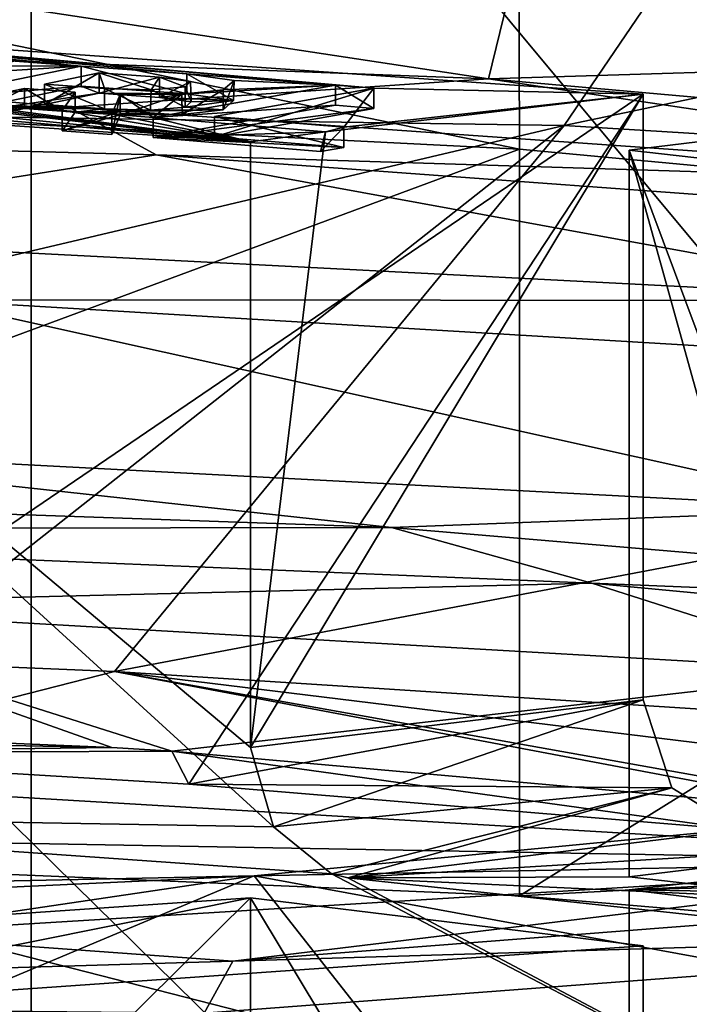
# Model space of a CAD drawing. Units: millimetres. Extents: x -132 to 132, y -32 to 32.
# Drawn here: x 5 to 7, y -6 to -3 of the extents above; entities that cross this region are included whole.
import ezdxf

# ---------------------------------------------------------------- set-up
doc = ezdxf.new("R2010")
doc.units = ezdxf.units.MM
doc.header["$LTSCALE"] = 65.185185
for name, color, linetype in [('128', 7, 'CONTINUOUS'), ('131', 7, 'CONTINUOUS'), ('132', 7, 'CONTINUOUS'), ('145', 7, 'CONTINUOUS'), ('1498', 7, 'CONTINUOUS'), ('1513', 7, 'CONTINUOUS'), ('1516', 7, 'CONTINUOUS'), ('1521', 7, 'CONTINUOUS'), ('1522', 7, 'CONTINUOUS'), ('1523', 7, 'CONTINUOUS'), ('1527', 7, 'CONTINUOUS'), ('1542', 7, 'CONTINUOUS'), ('1543', 7, 'CONTINUOUS'), ('1544', 7, 'CONTINUOUS'), ('1551', 7, 'CONTINUOUS'), ('1552', 7, 'CONTINUOUS'), ('1553', 7, 'CONTINUOUS'), ('1576', 7, 'CONTINUOUS'), ('1586', 7, 'CONTINUOUS'), ('1587', 7, 'CONTINUOUS'), ('1588', 7, 'CONTINUOUS'), ('1589', 7, 'CONTINUOUS'), ('1590', 7, 'CONTINUOUS'), ('1591', 7, 'CONTINUOUS'), ('1592', 7, 'CONTINUOUS'), ('1593', 7, 'CONTINUOUS'), ('1594', 7, 'CONTINUOUS'), ('1595', 7, 'CONTINUOUS'), ('1596', 7, 'CONTINUOUS'), ('1597', 7, 'CONTINUOUS'), ('1598', 7, 'CONTINUOUS'), ('1600', 7, 'CONTINUOUS'), ('1601', 7, 'CONTINUOUS'), ('1602', 7, 'CONTINUOUS'), ('1603', 7, 'CONTINUOUS'), ('1604', 7, 'CONTINUOUS'), ('1605', 7, 'CONTINUOUS'), ('1606', 7, 'CONTINUOUS'), ('1607', 7, 'CONTINUOUS'), ('1608', 7, 'CONTINUOUS'), ('1609', 7, 'CONTINUOUS'), ('1778', 7, 'CONTINUOUS'), ('183', 7, 'CONTINUOUS'), ('1896', 7, 'CONTINUOUS'), ('247', 7, 'CONTINUOUS'), ('248', 7, 'CONTINUOUS'), ('249', 7, 'CONTINUOUS'), ('250', 7, 'CONTINUOUS'), ('251', 7, 'CONTINUOUS'), ('4', 7, 'CONTINUOUS'), ('541', 7, 'CONTINUOUS'), ('542', 7, 'CONTINUOUS'), ('546', 7, 'CONTINUOUS')]:
    doc.layers.add(name, color=color, linetype=linetype)

msp = doc.modelspace()

# ---------------------------------------------------------------- linework, layer by layer
at = {"layer": '128', "linetype": 'Continuous'}
for points in [[(1.7495, -5.3838, 191.6969), (7.6989, -5.4909, 190.8243), (4.1791, -5.2812, 192.5318), (1.7495, -5.3838, 191.6969)], [(7.6989, -5.4909, 190.8243), (1.7495, -5.3838, 191.6969), (6.2, -5.5711, 190.1712), (7.6989, -5.4909, 190.8243)], [(7.935, -5.7186, 188.9702), (7.6989, -5.4909, 190.8243), (6.2, -5.5711, 190.1712), (7.935, -5.7186, 188.9702)]]:
    msp.add_3dface(points, dxfattribs=at)
at = {"layer": '131', "linetype": 'Continuous'}
for points in [[(6.2, -3.7349, 189.9457), (1.7495, -5.3838, 191.6969), (3.2094, -3.5839, 191.1753), (6.2, -3.7349, 189.9457)], [(6.2, -5.5711, 190.1712), (1.7495, -5.3838, 191.6969), (6.2, -3.7349, 189.9457), (6.2, -5.5711, 190.1712)], [(8.7681, -3.975, 187.9898), (6.2, -5.5711, 190.1712), (6.2, -3.7349, 189.9457), (8.7681, -3.975, 187.9898)], [(7.935, -5.7186, 188.9702), (6.2, -5.5711, 190.1712), (8.7681, -3.975, 187.9898), (7.935, -5.7186, 188.9702)]]:
    msp.add_3dface(points, dxfattribs=at)
at = {"layer": '132', "linetype": 'Continuous'}
for points in [[(6.2, -3.7349, 189.9457), (3.2094, -3.5839, 191.1753), (3.2248, -3.1219, 190.5562), (6.2, -3.7349, 189.9457)], [(6.1988, -3.2563, 189.228), (6.2, -3.7349, 189.9457), (3.2248, -3.1219, 190.5562), (6.1988, -3.2563, 189.228)], [(8.7681, -3.975, 187.9898), (6.2, -3.7349, 189.9457), (6.1988, -3.2563, 189.228), (8.7681, -3.975, 187.9898)], [(8.6865, -3.4831, 187.1572), (8.7681, -3.975, 187.9898), (6.1988, -3.2563, 189.228), (8.6865, -3.4831, 187.1572)], [(5.5479, -5.5215, 169.0511), (8.7681, -6.1122, 170.5843), (9.6072, -5.1307, 172.6167), (5.5479, -5.5215, 169.0511)], [(0, -5.637, 167.6965), (3.2094, -6.5033, 167.3989), (5.5479, -5.5215, 169.0511), (0, -5.637, 167.6965)], [(3.2094, -6.5033, 167.3989), (6.2, -6.3523, 168.6284), (5.5479, -5.5215, 169.0511), (3.2094, -6.5033, 167.3989)], [(6.2, -6.3523, 168.6284), (8.7681, -6.1122, 170.5843), (5.5479, -5.5215, 169.0511), (6.2, -6.3523, 168.6284)]]:
    msp.add_3dface(points, dxfattribs=at)
at = {"layer": '145', "linetype": 'Continuous'}
for points in [[(1.2703, -3.6012, 198.8407), (7.4483, -2.0024, 202.4487), (1.4874, -1.9314, 203.0125), (1.2703, -3.6012, 198.8407)], [(6.3103, -3.6766, 198.0903), (7.4483, -2.0024, 202.4487), (1.2703, -3.6012, 198.8407), (6.3103, -3.6766, 198.0903)], [(6.3103, -3.6766, 198.0903), (13.159, -2.2375, 201.0135), (7.4483, -2.0024, 202.4487), (6.3103, -3.6766, 198.0903)], [(10.8282, -3.9544, 196.1071), (13.159, -2.2375, 201.0135), (6.3103, -3.6766, 198.0903), (10.8282, -3.9544, 196.1071)], [(1.0649, -4.9125, 194.6162), (6.3103, -3.6766, 198.0903), (1.2703, -3.6012, 198.8407), (1.0649, -4.9125, 194.6162)], [(4.636, -4.9957, 193.9317), (6.3103, -3.6766, 198.0903), (1.0649, -4.9125, 194.6162), (4.636, -4.9957, 193.9317)], [(5.205, -5.0193, 193.7379), (6.3103, -3.6766, 198.0903), (4.636, -4.9957, 193.9317), (5.205, -5.0193, 193.7379)], [(5.205, -5.0193, 193.7379), (10.8282, -3.9544, 196.1071), (6.3103, -3.6766, 198.0903), (5.205, -5.0193, 193.7379)], [(8.8385, -5.2527, 191.8318), (10.8282, -3.9544, 196.1071), (5.205, -5.0193, 193.7379), (8.8385, -5.2527, 191.8318)]]:
    msp.add_3dface(points, dxfattribs=at)
at = {"layer": '1498', "linetype": 'Continuous'}
for points in [[(5.5394, -5.5759, 171.6698), (3.6068, -7.4894, 170.8144), (3.6068, -5.7078, 170.5957), (5.5394, -5.5759, 171.6698)], [(3.6068, -7.4894, 170.8144), (5.5394, -5.5759, 171.6698), (5.5394, -7.0647, 171.8526), (3.6068, -7.4894, 170.8144)]]:
    msp.add_3dface(points, dxfattribs=at)
at = {"layer": '1513', "linetype": 'Continuous'}
for points in [[(6.5044, -3.5997, 187.7646), (4.1234, -5.22, 189.3382), (4.1234, -3.4334, 189.1189), (6.5044, -3.5997, 187.7646)], [(5.3877, -5.296, 188.7194), (4.1234, -5.22, 189.3382), (6.5044, -3.5997, 187.7646), (5.3877, -5.296, 188.7194)], [(5.3877, -5.296, 188.7194), (6.5044, -3.5997, 187.7646), (6.5044, -5.0885, 187.9474), (5.3877, -5.296, 188.7194)], [(6.5743, -5.3049, 187.9202), (5.3877, -5.296, 188.7194), (6.5044, -5.0885, 187.9474), (6.5743, -5.3049, 187.9202)], [(6.7428, -5.4089, 187.7995), (5.3877, -5.296, 188.7194), (6.5743, -5.3049, 187.9202), (6.7428, -5.4089, 187.7995)]]:
    msp.add_3dface(points, dxfattribs=at)
at = {"layer": '1516', "linetype": 'Continuous'}
msp.add_3dface([(7.108, -3.6597, 187.2759), (6.4701, -3.7374, 186.6428), (6.9827, -3.7956, 186.1689), (7.108, -3.6597, 187.2759)], dxfattribs=at)
at = {"layer": '1521', "linetype": 'Continuous'}
for points in [[(5.5394, -5.5759, 171.6698), (3.6068, -5.7078, 170.5957), (4.1234, -5.8598, 169.3577), (5.5394, -5.5759, 171.6698)], [(6.5044, -5.6935, 170.712), (5.5394, -5.5759, 171.6698), (4.1234, -5.8598, 169.3577), (6.5044, -5.6935, 170.712)]]:
    msp.add_3dface(points, dxfattribs=at)
at = {"layer": '1522', "linetype": 'Continuous'}
for points in [[(6.4701, -5.5557, 171.8338), (8.098, -5.5128, 172.1833), (6.9827, -5.4976, 172.3077), (6.4701, -5.5557, 171.8338)], [(7.6191, -5.5751, 171.676), (8.098, -5.5128, 172.1833), (6.4701, -5.5557, 171.8338), (7.6191, -5.5751, 171.676)], [(7.108, -5.6335, 171.2007), (7.6191, -5.5751, 171.676), (6.4701, -5.5557, 171.8338), (7.108, -5.6335, 171.2007)]]:
    msp.add_3dface(points, dxfattribs=at)
at = {"layer": '1523', "linetype": 'Continuous'}
msp.add_3dface([(6.5044, -5.6935, 170.712), (4.1234, -5.8598, 169.3577), (6.5044, -7.1823, 170.8948), (6.5044, -5.6935, 170.712)], dxfattribs=at)
at = {"layer": '1527', "linetype": 'Continuous'}
for points in [[(7.2164, -6.2905, 184.7226), (3.6068, -5.367, 188.0997), (2.7564, -5.8956, 187.9388), (7.2164, -6.2905, 184.7226)], [(5.7381, -5.517, 186.8783), (3.6068, -5.367, 188.0997), (7.2164, -6.2905, 184.7226), (5.7381, -5.517, 186.8783)], [(5.7781, -5.5265, 186.842), (5.7381, -5.517, 186.8783), (7.2164, -6.2905, 184.7226), (5.7781, -5.5265, 186.842)], [(6.6609, -5.6214, 186.069), (5.7781, -5.5265, 186.842), (7.2164, -6.2905, 184.7226), (6.6609, -5.6214, 186.069)]]:
    msp.add_3dface(points, dxfattribs=at)
at = {"layer": '1542', "linetype": 'Continuous'}
for points in [[(5.5394, -7.0647, 171.8526), (5.5394, -5.5759, 171.6698), (6.5044, -7.1823, 170.8948), (5.5394, -7.0647, 171.8526)], [(5.5394, -5.5759, 171.6698), (6.5044, -5.6935, 170.712), (6.5044, -7.1823, 170.8948), (5.5394, -5.5759, 171.6698)]]:
    msp.add_3dface(points, dxfattribs=at)
at = {"layer": '1543', "linetype": 'Continuous'}
for points in [[(6.4701, -7.3423, 172.0532), (7.108, -5.6335, 171.2007), (6.4701, -5.5557, 171.8338), (6.4701, -7.3423, 172.0532)], [(6.4701, -7.3423, 172.0532), (7.108, -7.4201, 171.4201), (7.108, -5.6335, 171.2007), (6.4701, -7.3423, 172.0532)]]:
    msp.add_3dface(points, dxfattribs=at)
at = {"layer": '1544', "linetype": 'Continuous'}
for points in [[(6.9827, -7.2841, 172.5271), (6.4701, -7.3423, 172.0532), (6.9827, -5.4976, 172.3077), (6.9827, -7.2841, 172.5271)], [(6.4701, -7.3423, 172.0532), (6.4701, -5.5557, 171.8338), (6.9827, -5.4976, 172.3077), (6.4701, -7.3423, 172.0532)]]:
    msp.add_3dface(points, dxfattribs=at)
at = {"layer": '1551', "linetype": 'Continuous'}
for points in [[(6.4701, -5.524, 186.8622), (6.9827, -5.5822, 186.3883), (6.4701, -3.7374, 186.6428), (6.4701, -5.524, 186.8622)], [(6.4701, -3.7374, 186.6428), (6.9827, -5.5822, 186.3883), (6.9827, -3.7956, 186.1689), (6.4701, -3.7374, 186.6428)]]:
    msp.add_3dface(points, dxfattribs=at)
at = {"layer": '1552', "linetype": 'Continuous'}
for points in [[(7.108, -5.4463, 187.4953), (6.4701, -3.7374, 186.6428), (7.108, -3.6597, 187.2759), (7.108, -5.4463, 187.4953)], [(7.108, -5.4463, 187.4953), (6.4701, -5.524, 186.8622), (6.4701, -3.7374, 186.6428), (7.108, -5.4463, 187.4953)]]:
    msp.add_3dface(points, dxfattribs=at)
at = {"layer": '1553', "linetype": 'Continuous'}
for points in [[(6.5044, -3.5997, 187.7646), (5.7234, -3.6923, 187.0103), (5.5394, -5.2061, 186.9896), (6.5044, -3.5997, 187.7646)], [(6.5044, -3.5997, 187.7646), (5.5394, -5.2061, 186.9896), (6.5044, -5.0885, 187.9474), (6.5044, -3.5997, 187.7646)], [(5.7234, -3.6923, 187.0103), (5.5394, -3.7173, 186.8068), (5.5394, -5.2061, 186.9896), (5.7234, -3.6923, 187.0103)]]:
    msp.add_3dface(points, dxfattribs=at)
at = {"layer": '1576', "linetype": 'Continuous'}
for points in [[(5.5394, -5.2061, 186.9896), (5.5958, -5.4012, 186.972), (6.5044, -5.0885, 187.9474), (5.5394, -5.2061, 186.9896)], [(5.5958, -5.4012, 186.972), (6.5743, -5.3049, 187.9202), (6.5044, -5.0885, 187.9474), (5.5958, -5.4012, 186.972)], [(5.5958, -5.4012, 186.972), (5.7381, -5.517, 186.8783), (6.5743, -5.3049, 187.9202), (5.5958, -5.4012, 186.972)], [(6.5743, -5.3049, 187.9202), (5.7381, -5.517, 186.8783), (5.7781, -5.5265, 186.842), (6.5743, -5.3049, 187.9202)], [(5.7781, -5.5265, 186.842), (6.7428, -5.4089, 187.7995), (6.5743, -5.3049, 187.9202), (5.7781, -5.5265, 186.842)]]:
    msp.add_3dface(points, dxfattribs=at)
at = {"layer": '1586', "linetype": 'Continuous'}
for points in [[(5.3002, -3.657, 187.298), (5.7234, -3.6923, 187.0103), (5.3002, -3.7066, 187.3041), (5.3002, -3.657, 187.298)], [(5.3002, -3.7066, 187.3041), (5.7234, -3.6923, 187.0103), (5.7113, -3.7409, 187.0247), (5.3002, -3.7066, 187.3041)]]:
    msp.add_3dface(points, dxfattribs=at)
at = {"layer": '1587', "linetype": 'Continuous'}
for points in [[(5.7234, -3.6923, 187.0103), (5.7682, -3.6812, 187.1011), (5.7113, -3.7409, 187.0247), (5.7234, -3.6923, 187.0103)], [(5.7113, -3.7409, 187.0247), (5.7682, -3.6812, 187.1011), (5.7682, -3.7308, 187.1072), (5.7113, -3.7409, 187.0247)]]:
    msp.add_3dface(points, dxfattribs=at)
at = {"layer": '1588', "linetype": 'Continuous'}
for points in [[(5.7682, -3.6812, 187.1011), (5.4507, -3.6547, 187.3168), (5.7682, -3.7308, 187.1072), (5.7682, -3.6812, 187.1011)], [(5.7682, -3.7308, 187.1072), (5.4507, -3.6547, 187.3168), (5.4507, -3.7043, 187.3229), (5.7682, -3.7308, 187.1072)]]:
    msp.add_3dface(points, dxfattribs=at)
at = {"layer": '1589', "linetype": 'Continuous'}
for points in [[(5.4507, -3.6547, 187.3168), (5.8419, -3.585, 187.884), (5.4507, -3.7043, 187.3229), (5.4507, -3.6547, 187.3168)], [(5.4507, -3.7043, 187.3229), (5.8419, -3.585, 187.884), (5.8419, -3.6347, 187.8901), (5.4507, -3.7043, 187.3229)]]:
    msp.add_3dface(points, dxfattribs=at)
at = {"layer": '1590', "linetype": 'Continuous'}
for points in [[(5.8419, -3.585, 187.884), (5.7484, -3.5772, 187.9476), (5.8419, -3.6347, 187.8901), (5.8419, -3.585, 187.884)], [(5.8419, -3.6347, 187.8901), (5.7484, -3.5772, 187.9476), (5.7484, -3.6268, 187.9537), (5.8419, -3.6347, 187.8901)]]:
    msp.add_3dface(points, dxfattribs=at)
at = {"layer": '1591', "linetype": 'Continuous'}
for points in [[(5.7484, -3.5772, 187.9476), (5.3002, -3.657, 187.298), (5.7484, -3.6268, 187.9537), (5.7484, -3.5772, 187.9476)], [(5.3002, -3.657, 187.298), (5.3002, -3.7066, 187.3041), (5.7484, -3.6268, 187.9537), (5.3002, -3.657, 187.298)]]:
    msp.add_3dface(points, dxfattribs=at)
at = {"layer": '1592', "linetype": 'Continuous'}
for points in [[(5.3002, -3.7066, 187.3041), (5.8419, -3.6347, 187.8901), (5.7484, -3.6268, 187.9537), (5.3002, -3.7066, 187.3041)], [(5.3002, -3.7066, 187.3041), (5.4507, -3.7043, 187.3229), (5.8419, -3.6347, 187.8901), (5.3002, -3.7066, 187.3041)], [(5.3002, -3.7066, 187.3041), (5.7682, -3.7308, 187.1072), (5.4507, -3.7043, 187.3229), (5.3002, -3.7066, 187.3041)], [(5.3002, -3.7066, 187.3041), (5.7113, -3.7409, 187.0247), (5.7682, -3.7308, 187.1072), (5.3002, -3.7066, 187.3041)]]:
    msp.add_3dface(points, dxfattribs=at)
at = {"layer": '1593', "linetype": 'Continuous'}
for points in [[(5.0764, -3.6401, 187.4357), (5.198, -3.6488, 187.3643), (5.0764, -3.6897, 187.4418), (5.0764, -3.6401, 187.4357)], [(5.0764, -3.6897, 187.4418), (5.198, -3.6488, 187.3643), (5.198, -3.6985, 187.3704), (5.0764, -3.6897, 187.4418)]]:
    msp.add_3dface(points, dxfattribs=at)
at = {"layer": '1594', "linetype": 'Continuous'}
for points in [[(5.198, -3.6488, 187.3643), (5.2191, -3.6005, 187.7583), (5.198, -3.6985, 187.3704), (5.198, -3.6488, 187.3643)], [(5.198, -3.6985, 187.3704), (5.2191, -3.6005, 187.7583), (5.2191, -3.6501, 187.7644), (5.198, -3.6985, 187.3704)]]:
    msp.add_3dface(points, dxfattribs=at)
at = {"layer": '1595', "linetype": 'Continuous'}
for points in [[(5.2191, -3.6005, 187.7583), (5.3707, -3.5998, 187.7634), (5.2191, -3.6501, 187.7644), (5.2191, -3.6005, 187.7583)], [(5.2191, -3.6501, 187.7644), (5.3707, -3.5998, 187.7634), (5.3711, -3.6494, 187.7697), (5.2191, -3.6501, 187.7644)], [(5.3707, -3.5998, 187.7634), (5.4722, -3.5888, 187.8535), (5.3711, -3.6494, 187.7697), (5.3707, -3.5998, 187.7634)], [(5.3711, -3.6494, 187.7697), (5.4722, -3.5888, 187.8535), (5.4722, -3.6384, 187.8596), (5.3711, -3.6494, 187.7697)]]:
    msp.add_3dface(points, dxfattribs=at)
at = {"layer": '1596', "linetype": 'Continuous'}
for points in [[(5.4987, -3.5662, 188.0376), (5.3828, -3.5494, 188.1745), (5.497, -3.6151, 188.049), (5.4987, -3.5662, 188.0376)], [(5.497, -3.6151, 188.049), (5.3828, -3.5494, 188.1745), (5.3828, -3.599, 188.1806), (5.497, -3.6151, 188.049)], [(5.4722, -3.5888, 187.8535), (5.4987, -3.5662, 188.0376), (5.4722, -3.6384, 187.8596), (5.4722, -3.5888, 187.8535)], [(5.4722, -3.6384, 187.8596), (5.4987, -3.5662, 188.0376), (5.497, -3.6151, 188.049), (5.4722, -3.6384, 187.8596)]]:
    msp.add_3dface(points, dxfattribs=at)
at = {"layer": '1597', "linetype": 'Continuous'}
for points in [[(5.3828, -3.5494, 188.1745), (5.1232, -3.5306, 188.3269), (5.3828, -3.599, 188.1806), (5.3828, -3.5494, 188.1745)], [(5.3828, -3.599, 188.1806), (5.1232, -3.5306, 188.3269), (5.1232, -3.5803, 188.333), (5.3828, -3.599, 188.1806)]]:
    msp.add_3dface(points, dxfattribs=at)
at = {"layer": '1598', "linetype": 'Continuous'}
for points in [[(5.1232, -3.5306, 188.3269), (4.7177, -3.6142, 187.6463), (5.1232, -3.5803, 188.333), (5.1232, -3.5306, 188.3269)], [(5.1232, -3.5803, 188.333), (4.7177, -3.6142, 187.6463), (4.7177, -3.6638, 187.6524), (5.1232, -3.5803, 188.333)]]:
    msp.add_3dface(points, dxfattribs=at)
at = {"layer": '1600', "linetype": 'Continuous'}
for points in [[(4.8112, -3.621, 187.5913), (4.9832, -3.5855, 187.8801), (4.8112, -3.6706, 187.5974), (4.8112, -3.621, 187.5913)], [(4.8112, -3.6706, 187.5974), (4.9832, -3.5855, 187.8801), (4.9832, -3.6351, 187.8862), (4.8112, -3.6706, 187.5974)]]:
    msp.add_3dface(points, dxfattribs=at)
at = {"layer": '1601', "linetype": 'Continuous'}
for points in [[(4.9832, -3.5855, 187.8801), (5.1079, -3.5945, 187.8069), (4.9832, -3.6351, 187.8862), (4.9832, -3.5855, 187.8801)], [(4.9832, -3.6351, 187.8862), (5.1079, -3.5945, 187.8069), (5.1079, -3.6441, 187.813), (4.9832, -3.6351, 187.8862)]]:
    msp.add_3dface(points, dxfattribs=at)
at = {"layer": '1602', "linetype": 'Continuous'}
for points in [[(5.1079, -3.5945, 187.8069), (5.0764, -3.6401, 187.4357), (5.1079, -3.6441, 187.813), (5.1079, -3.5945, 187.8069)], [(5.0764, -3.6401, 187.4357), (5.0764, -3.6897, 187.4418), (5.1079, -3.6441, 187.813), (5.0764, -3.6401, 187.4357)]]:
    msp.add_3dface(points, dxfattribs=at)
at = {"layer": '1603', "linetype": 'Continuous'}
for points in [[(5.1232, -3.5803, 188.333), (4.7177, -3.6638, 187.6524), (5.1675, -3.5972, 188.1955), (5.1232, -3.5803, 188.333)], [(5.3828, -3.599, 188.1806), (5.1232, -3.5803, 188.333), (5.1675, -3.5972, 188.1955), (5.3828, -3.599, 188.1806)], [(5.1675, -3.5972, 188.1955), (4.7177, -3.6638, 187.6524), (5.0324, -3.625, 187.9687), (5.1675, -3.5972, 188.1955)], [(5.3828, -3.599, 188.1806), (5.1675, -3.5972, 188.1955), (5.3154, -3.6078, 188.1087), (5.3828, -3.599, 188.1806)], [(5.497, -3.6151, 188.049), (5.3828, -3.599, 188.1806), (5.3154, -3.6078, 188.1087), (5.497, -3.6151, 188.049)], [(4.7177, -3.6638, 187.6524), (4.9832, -3.6351, 187.8862), (5.0324, -3.625, 187.9687), (4.7177, -3.6638, 187.6524)], [(5.0324, -3.625, 187.9687), (4.9832, -3.6351, 187.8862), (5.1803, -3.6357, 187.8818), (5.0324, -3.625, 187.9687)], [(5.3936, -3.6189, 188.0186), (5.497, -3.6151, 188.049), (5.3154, -3.6078, 188.1087), (5.3936, -3.6189, 188.0186)], [(5.4722, -3.6384, 187.8596), (5.497, -3.6151, 188.049), (5.3787, -3.6317, 187.9145), (5.4722, -3.6384, 187.8596)], [(5.3787, -3.6317, 187.9145), (5.497, -3.6151, 188.049), (5.3936, -3.6189, 188.0186), (5.3787, -3.6317, 187.9145)], [(4.7177, -3.6638, 187.6524), (4.8112, -3.6706, 187.5974), (4.9832, -3.6351, 187.8862), (4.7177, -3.6638, 187.6524)], [(4.9832, -3.6351, 187.8862), (5.1079, -3.6441, 187.813), (5.1803, -3.6357, 187.8818), (4.9832, -3.6351, 187.8862)], [(5.0764, -3.6897, 187.4418), (5.2191, -3.6501, 187.7644), (5.1079, -3.6441, 187.813), (5.0764, -3.6897, 187.4418)], [(5.0764, -3.6897, 187.4418), (5.198, -3.6985, 187.3704), (5.2191, -3.6501, 187.7644), (5.0764, -3.6897, 187.4418)], [(5.1803, -3.6357, 187.8818), (5.1079, -3.6441, 187.813), (5.2936, -3.639, 187.8546), (5.1803, -3.6357, 187.8818)], [(5.3711, -3.6494, 187.7697), (5.4722, -3.6384, 187.8596), (5.1079, -3.6441, 187.813), (5.3711, -3.6494, 187.7697)], [(5.1079, -3.6441, 187.813), (5.4722, -3.6384, 187.8596), (5.2936, -3.639, 187.8546), (5.1079, -3.6441, 187.813)], [(5.2191, -3.6501, 187.7644), (5.3711, -3.6494, 187.7697), (5.1079, -3.6441, 187.813), (5.2191, -3.6501, 187.7644)], [(5.2936, -3.639, 187.8546), (5.4722, -3.6384, 187.8596), (5.3787, -3.6317, 187.9145), (5.2936, -3.639, 187.8546)]]:
    msp.add_3dface(points, dxfattribs=at)
at = {"layer": '1604', "linetype": 'Continuous'}
for points in [[(5.3913, -3.5685, 188.0188), (5.3154, -3.6078, 188.1087), (5.3154, -3.5582, 188.1026), (5.3913, -3.5685, 188.0188)], [(5.3936, -3.6189, 188.0186), (5.3154, -3.6078, 188.1087), (5.3913, -3.5685, 188.0188), (5.3936, -3.6189, 188.0186)], [(5.3787, -3.582, 187.9084), (5.3936, -3.6189, 188.0186), (5.3913, -3.5685, 188.0188), (5.3787, -3.582, 187.9084)], [(5.3787, -3.6317, 187.9145), (5.3936, -3.6189, 188.0186), (5.3787, -3.582, 187.9084), (5.3787, -3.6317, 187.9145)]]:
    msp.add_3dface(points, dxfattribs=at)
at = {"layer": '1605', "linetype": 'Continuous'}
for points in [[(5.3154, -3.5582, 188.1026), (5.1675, -3.5972, 188.1955), (5.1675, -3.5475, 188.1895), (5.3154, -3.5582, 188.1026)], [(5.3154, -3.6078, 188.1087), (5.1675, -3.5972, 188.1955), (5.3154, -3.5582, 188.1026), (5.3154, -3.6078, 188.1087)]]:
    msp.add_3dface(points, dxfattribs=at)
at = {"layer": '1606', "linetype": 'Continuous'}
for points in [[(5.1675, -3.5972, 188.1955), (5.0324, -3.625, 187.9687), (5.1675, -3.5475, 188.1895), (5.1675, -3.5972, 188.1955)], [(5.1675, -3.5475, 188.1895), (5.0324, -3.625, 187.9687), (5.0324, -3.5754, 187.9626), (5.1675, -3.5475, 188.1895)]]:
    msp.add_3dface(points, dxfattribs=at)
at = {"layer": '1607', "linetype": 'Continuous'}
for points in [[(5.0324, -3.625, 187.9687), (5.1803, -3.6357, 187.8818), (5.0324, -3.5754, 187.9626), (5.0324, -3.625, 187.9687)], [(5.0324, -3.5754, 187.9626), (5.1803, -3.6357, 187.8818), (5.1803, -3.586, 187.8757), (5.0324, -3.5754, 187.9626)]]:
    msp.add_3dface(points, dxfattribs=at)
at = {"layer": '1608', "linetype": 'Continuous'}
for points in [[(5.3787, -3.6317, 187.9145), (5.3787, -3.582, 187.9084), (5.2949, -3.5894, 187.8487), (5.3787, -3.6317, 187.9145)], [(5.1803, -3.6357, 187.8818), (5.2936, -3.639, 187.8546), (5.1803, -3.586, 187.8757), (5.1803, -3.6357, 187.8818)], [(5.1803, -3.586, 187.8757), (5.2936, -3.639, 187.8546), (5.2949, -3.5894, 187.8487), (5.1803, -3.586, 187.8757)], [(5.2936, -3.639, 187.8546), (5.3787, -3.6317, 187.9145), (5.2949, -3.5894, 187.8487), (5.2936, -3.639, 187.8546)]]:
    msp.add_3dface(points, dxfattribs=at)
at = {"layer": '1609', "linetype": 'Continuous'}
for points in [[(5.1675, -3.5475, 188.1895), (5.0324, -3.5754, 187.9626), (5.1803, -3.586, 187.8757), (5.1675, -3.5475, 188.1895)], [(5.3154, -3.5582, 188.1026), (5.1675, -3.5475, 188.1895), (5.2949, -3.5894, 187.8487), (5.3154, -3.5582, 188.1026)], [(5.1675, -3.5475, 188.1895), (5.1803, -3.586, 187.8757), (5.2949, -3.5894, 187.8487), (5.1675, -3.5475, 188.1895)], [(5.3787, -3.582, 187.9084), (5.3154, -3.5582, 188.1026), (5.2949, -3.5894, 187.8487), (5.3787, -3.582, 187.9084)], [(5.3787, -3.582, 187.9084), (5.3913, -3.5685, 188.0188), (5.3154, -3.5582, 188.1026), (5.3787, -3.582, 187.9084)]]:
    msp.add_3dface(points, dxfattribs=at)
at = {"layer": '1778', "linetype": 'Continuous'}
for points in [[(4.7463, -4.1054, 190.2124), (7.2655, -4.107, 188.7208), (4.0776, -3.9432, 190.4605), (4.7463, -4.1054, 190.2124)], [(4.7463, -4.1054, 190.2124), (7.6864, -4.2808, 188.4015), (7.2655, -4.107, 188.7208), (4.7463, -4.1054, 190.2124)]]:
    msp.add_3dface(points, dxfattribs=at)
at = {"layer": '183', "linetype": 'Continuous'}
for points in [[(4.1791, -5.2812, 192.5318), (5.205, -5.0193, 193.7379), (4.636, -4.9957, 193.9317), (4.1791, -5.2812, 192.5318)], [(4.1791, -5.2812, 192.5318), (7.6989, -5.4909, 190.8243), (5.205, -5.0193, 193.7379), (4.1791, -5.2812, 192.5318)], [(7.6989, -5.4909, 190.8243), (7.9674, -5.5137, 190.6389), (5.205, -5.0193, 193.7379), (7.6989, -5.4909, 190.8243)], [(5.205, -5.0193, 193.7379), (7.9674, -5.5137, 190.6389), (8.404, -5.4111, 191.2407), (5.205, -5.0193, 193.7379)], [(8.8385, -5.2527, 191.8318), (5.205, -5.0193, 193.7379), (8.404, -5.4111, 191.2407), (8.8385, -5.2527, 191.8318)]]:
    msp.add_3dface(points, dxfattribs=at)
at = {"layer": '1896', "linetype": 'Continuous'}
for points in [[(0, -2.006), (5, -8.012), (5, -2.006), (0, -2.006)], [(0, -8.012), (5, -8.012), (0, -2.006), (0, -8.012)], [(10, -8.012), (10, -2.006), (5, -2.006), (10, -8.012)], [(5, -8.012), (10, -8.012), (5, -2.006), (5, -8.012)]]:
    msp.add_3dface(points, dxfattribs=at)
at = {"layer": '247', "linetype": 'Continuous'}
for points in [[(1.7584, -3.5511, 190.3831), (5.0927, -3.6318, 189.3134), (2.9219, -3.4403, 190.1919), (1.7584, -3.5511, 190.3831)], [(2.9219, -3.4403, 190.1919), (5.0927, -3.6318, 189.3134), (6.1244, -3.5617, 188.7923), (2.9219, -3.4403, 190.1919)], [(5.0927, -3.6318, 189.3134), (7.9348, -3.8308, 187.29), (6.1244, -3.5617, 188.7923), (5.0927, -3.6318, 189.3134)], [(6.1244, -3.5617, 188.7923), (7.9348, -3.8308, 187.29), (8.7495, -3.7953, 186.4964), (6.1244, -3.5617, 188.7923)], [(2.6513, -4.5525, 190.3274), (5.8858, -4.665, 188.9974), (3.9942, -4.4586, 189.9726), (2.6513, -4.5525, 190.3274)], [(3.9942, -4.4586, 189.9726), (5.8858, -4.665, 188.9974), (7.0668, -4.6198, 188.2474), (3.9942, -4.4586, 189.9726)], [(5.8858, -4.665, 188.9974), (8.5562, -4.8917, 186.7551), (7.0668, -4.6198, 188.2474), (5.8858, -4.665, 188.9974)], [(7.5382, -5.4841, 170.7251), (5.4955, -5.7314, 169.3864), (4.579, -5.665, 168.8452), (7.5382, -5.4841, 170.7251)], [(8.2565, -5.5179, 171.5245), (5.4955, -5.7314, 169.3864), (7.5382, -5.4841, 170.7251), (8.2565, -5.5179, 171.5245)], [(5.4955, -5.7314, 169.3864), (2.2191, -5.8281, 168.1868), (4.579, -5.665, 168.8452), (5.4955, -5.7314, 169.3864)]]:
    msp.add_3dface(points, dxfattribs=at)
at = {"layer": '248', "linetype": 'Continuous'}
for points in [[(3.2248, -3.1219, 190.5562), (2.9219, -3.4403, 190.1919), (6.1244, -3.5617, 188.7923), (3.2248, -3.1219, 190.5562)], [(6.1988, -3.2563, 189.228), (3.2248, -3.1219, 190.5562), (6.1244, -3.5617, 188.7923), (6.1988, -3.2563, 189.228)], [(8.6865, -3.4831, 187.1572), (6.1988, -3.2563, 189.228), (6.1244, -3.5617, 188.7923), (8.6865, -3.4831, 187.1572)], [(8.6865, -3.4831, 187.1572), (6.1244, -3.5617, 188.7923), (8.7495, -3.7953, 186.4964), (8.6865, -3.4831, 187.1572)], [(3.9942, -4.4586, 189.9726), (7.0668, -4.6198, 188.2474), (4.7463, -4.1054, 190.2124), (3.9942, -4.4586, 189.9726)], [(4.7463, -4.1054, 190.2124), (7.0668, -4.6198, 188.2474), (7.6864, -4.2808, 188.4015), (4.7463, -4.1054, 190.2124)], [(5.5479, -5.5215, 169.0511), (9.6072, -5.1307, 172.6167), (7.5382, -5.4841, 170.7251), (5.5479, -5.5215, 169.0511)], [(5.5479, -5.5215, 169.0511), (7.5382, -5.4841, 170.7251), (4.579, -5.665, 168.8452), (5.5479, -5.5215, 169.0511)], [(0, -5.637, 167.6965), (5.5479, -5.5215, 169.0511), (1.1667, -5.725, 167.9456), (0, -5.637, 167.6965)], [(5.5479, -5.5215, 169.0511), (4.579, -5.665, 168.8452), (1.1667, -5.725, 167.9456), (5.5479, -5.5215, 169.0511)]]:
    msp.add_3dface(points, dxfattribs=at)
at = {"layer": '249', "linetype": 'Continuous'}
for points in [[(1.9748, -3.6601, 190.429), (4.0776, -3.9432, 190.4605), (5.307, -3.7489, 189.2931), (1.9748, -3.6601, 190.429)], [(4.0776, -3.9432, 190.4605), (7.2655, -4.107, 188.7208), (5.307, -3.7489, 189.2931), (4.0776, -3.9432, 190.4605)], [(5.307, -3.7489, 189.2931), (7.2655, -4.107, 188.7208), (8.1243, -3.9555, 187.2106), (5.307, -3.7489, 189.2931)], [(3.1699, -4.6693, 190.2736), (4.2094, -4.855, 190.3195), (6.378, -4.8019, 188.7771), (3.1699, -4.6693, 190.2736)], [(4.2094, -4.855, 190.3195), (7.0576, -5.019, 188.8009), (6.378, -4.8019, 188.7771), (4.2094, -4.855, 190.3195)], [(6.378, -4.8019, 188.7771), (7.0576, -5.019, 188.8009), (8.9426, -5.0443, 186.4104), (6.378, -4.8019, 188.7771)], [(8.2086, -5.6499, 171.3916), (7.99, -6.0674, 170.4708), (5.425, -5.8597, 169.2857), (8.2086, -5.6499, 171.3916)]]:
    msp.add_3dface(points, dxfattribs=at)
at = {"layer": '250', "linetype": 'Continuous'}
for points in [[(5.0927, -3.6318, 189.3134), (1.7584, -3.5511, 190.3831), (1.9748, -3.6601, 190.429), (5.0927, -3.6318, 189.3134)], [(5.0927, -3.6318, 189.3134), (1.9748, -3.6601, 190.429), (5.307, -3.7489, 189.2931), (5.0927, -3.6318, 189.3134)], [(7.9348, -3.8308, 187.29), (5.0927, -3.6318, 189.3134), (5.307, -3.7489, 189.2931), (7.9348, -3.8308, 187.29)], [(7.9348, -3.8308, 187.29), (5.307, -3.7489, 189.2931), (8.1243, -3.9555, 187.2106), (7.9348, -3.8308, 187.29)], [(5.8858, -4.665, 188.9974), (2.6513, -4.5525, 190.3274), (3.1699, -4.6693, 190.2736), (5.8858, -4.665, 188.9974)], [(5.8858, -4.665, 188.9974), (3.1699, -4.6693, 190.2736), (6.378, -4.8019, 188.7771), (5.8858, -4.665, 188.9974)], [(8.5562, -4.8917, 186.7551), (5.8858, -4.665, 188.9974), (6.378, -4.8019, 188.7771), (8.5562, -4.8917, 186.7551)], [(8.5562, -4.8917, 186.7551), (6.378, -4.8019, 188.7771), (8.9426, -5.0443, 186.4104), (8.5562, -4.8917, 186.7551)], [(5.4955, -5.7314, 169.3864), (8.2565, -5.5179, 171.5245), (8.2086, -5.6499, 171.3916), (5.4955, -5.7314, 169.3864)], [(5.4955, -5.7314, 169.3864), (8.2086, -5.6499, 171.3916), (5.425, -5.8597, 169.2857), (5.4955, -5.7314, 169.3864)], [(2.2191, -5.8281, 168.1868), (5.4955, -5.7314, 169.3864), (5.425, -5.8597, 169.2857), (2.2191, -5.8281, 168.1868)], [(2.2191, -5.8281, 168.1868), (5.425, -5.8597, 169.2857), (2.0894, -5.9533, 168.1078), (2.2191, -5.8281, 168.1868)]]:
    msp.add_3dface(points, dxfattribs=at)
at = {"layer": '251', "linetype": 'Continuous'}
for points in [[(5.1982, -5.206, 189.4523), (4.2094, -4.855, 190.3195), (2.0776, -5.0755, 190.5149), (5.1982, -5.206, 189.4523)], [(7.0576, -5.019, 188.8009), (4.2094, -4.855, 190.3195), (5.3457, -5.2155, 189.3752), (7.0576, -5.019, 188.8009)], [(5.3457, -5.2155, 189.3752), (4.2094, -4.855, 190.3195), (5.1982, -5.206, 189.4523), (5.3457, -5.2155, 189.3752)], [(7.8822, -5.441, 187.5383), (7.0576, -5.019, 188.8009), (5.3457, -5.2155, 189.3752), (7.8822, -5.441, 187.5383)]]:
    msp.add_3dface(points, dxfattribs=at)
at = {"layer": '4', "linetype": 'Continuous'}
for points in [[(8.482, -2.9545), (8.482, -8.8636), (2.476, -2.9545), (8.482, -2.9545)], [(2.476, -2.9545), (8.482, -8.8636), (2.476, -8.8636), (2.476, -2.9545)]]:
    msp.add_3dface(points, dxfattribs=at)
at = {"layer": '541', "linetype": 'Continuous'}
for points in [[(5.1982, -5.206, 189.4523), (2.0776, -5.0755, 190.5149), (1.175, -5.1279, 190.0886), (5.1982, -5.206, 189.4523)], [(4.1234, -5.22, 189.3382), (5.1982, -5.206, 189.4523), (1.175, -5.1279, 190.0886), (4.1234, -5.22, 189.3382)], [(5.3457, -5.2155, 189.3752), (5.1982, -5.206, 189.4523), (4.1234, -5.22, 189.3382), (5.3457, -5.2155, 189.3752)], [(5.3877, -5.296, 188.7194), (5.3457, -5.2155, 189.3752), (4.1234, -5.22, 189.3382), (5.3877, -5.296, 188.7194)], [(7.8822, -5.441, 187.5383), (5.3457, -5.2155, 189.3752), (6.7428, -5.4089, 187.7995), (7.8822, -5.441, 187.5383)], [(5.3457, -5.2155, 189.3752), (5.3877, -5.296, 188.7194), (6.7428, -5.4089, 187.7995), (5.3457, -5.2155, 189.3752)], [(6.7428, -5.4089, 187.7995), (5.7781, -5.5265, 186.842), (7.108, -5.4463, 187.4953), (6.7428, -5.4089, 187.7995)], [(7.108, -5.4463, 187.4953), (5.7781, -5.5265, 186.842), (6.4701, -5.524, 186.8622), (7.108, -5.4463, 187.4953)], [(6.4701, -5.524, 186.8622), (5.7781, -5.5265, 186.842), (6.9827, -5.5822, 186.3883), (6.4701, -5.524, 186.8622)], [(5.7781, -5.5265, 186.842), (6.6609, -5.6214, 186.069), (6.9827, -5.5822, 186.3883), (5.7781, -5.5265, 186.842)]]:
    msp.add_3dface(points, dxfattribs=at)
at = {"layer": '542', "linetype": 'Continuous'}
for points in [[(5.8419, -3.585, 187.884), (6.5044, -3.5997, 187.7646), (4.1234, -3.4334, 189.1189), (5.8419, -3.585, 187.884)], [(5.7484, -3.5772, 187.9476), (5.8419, -3.585, 187.884), (4.1234, -3.4334, 189.1189), (5.7484, -3.5772, 187.9476)], [(5.7484, -3.5772, 187.9476), (4.1234, -3.4334, 189.1189), (5.3828, -3.5494, 188.1745), (5.7484, -3.5772, 187.9476)], [(5.3828, -3.5494, 188.1745), (4.1234, -3.4334, 189.1189), (5.1232, -3.5306, 188.3269), (5.3828, -3.5494, 188.1745)], [(5.1232, -3.5306, 188.3269), (4.1234, -3.4334, 189.1189), (4.9603, -3.5187, 188.4239), (5.1232, -3.5306, 188.3269)], [(4.7177, -3.6142, 187.6463), (5.1232, -3.5306, 188.3269), (4.7524, -3.5536, 188.1402), (4.7177, -3.6142, 187.6463)], [(4.7524, -3.5536, 188.1402), (5.1232, -3.5306, 188.3269), (4.9133, -3.5301, 188.3311), (4.7524, -3.5536, 188.1402)], [(4.9133, -3.5301, 188.3311), (5.1232, -3.5306, 188.3269), (4.9603, -3.5187, 188.4239), (4.9133, -3.5301, 188.3311)], [(3.6068, -3.5854, 187.881), (5.5394, -3.7173, 186.8068), (3.6627, -3.5527, 188.1474), (3.6068, -3.5854, 187.881)], [(3.6627, -3.5527, 188.1474), (5.5394, -3.7173, 186.8068), (4.1482, -3.5784, 187.9378), (3.6627, -3.5527, 188.1474)], [(5.4987, -3.5662, 188.0376), (5.7484, -3.5772, 187.9476), (5.3828, -3.5494, 188.1745), (5.4987, -3.5662, 188.0376)], [(4.1482, -3.5784, 187.9378), (5.5394, -3.7173, 186.8068), (4.5998, -3.6061, 187.7124), (4.1482, -3.5784, 187.9378)], [(5.3002, -3.657, 187.298), (5.7484, -3.5772, 187.9476), (5.3707, -3.5998, 187.7634), (5.3002, -3.657, 187.298)], [(5.3707, -3.5998, 187.7634), (5.7484, -3.5772, 187.9476), (5.4722, -3.5888, 187.8535), (5.3707, -3.5998, 187.7634)], [(5.4722, -3.5888, 187.8535), (5.7484, -3.5772, 187.9476), (5.4987, -3.5662, 188.0376), (5.4722, -3.5888, 187.8535)], [(5.5394, -3.7173, 186.8068), (4.7177, -3.6142, 187.6463), (4.5998, -3.6061, 187.7124), (5.5394, -3.7173, 186.8068)], [(4.9832, -3.5855, 187.8801), (4.8112, -3.621, 187.5913), (5.0764, -3.6401, 187.4357), (4.9832, -3.5855, 187.8801)], [(5.1079, -3.5945, 187.8069), (4.9832, -3.5855, 187.8801), (5.0764, -3.6401, 187.4357), (5.1079, -3.5945, 187.8069)], [(5.3002, -3.657, 187.298), (5.2191, -3.6005, 187.7583), (5.198, -3.6488, 187.3643), (5.3002, -3.657, 187.298)], [(5.2191, -3.6005, 187.7583), (5.3002, -3.657, 187.298), (5.3707, -3.5998, 187.7634), (5.2191, -3.6005, 187.7583)], [(5.4507, -3.6547, 187.3168), (5.7682, -3.6812, 187.1011), (5.8419, -3.585, 187.884), (5.4507, -3.6547, 187.3168)], [(5.7234, -3.6923, 187.0103), (6.5044, -3.5997, 187.7646), (5.7682, -3.6812, 187.1011), (5.7234, -3.6923, 187.0103)], [(5.7682, -3.6812, 187.1011), (6.5044, -3.5997, 187.7646), (5.8419, -3.585, 187.884), (5.7682, -3.6812, 187.1011)], [(4.7177, -3.6142, 187.6463), (5.5394, -3.7173, 186.8068), (4.8112, -3.621, 187.5913), (4.7177, -3.6142, 187.6463)], [(4.8112, -3.621, 187.5913), (5.5394, -3.7173, 186.8068), (5.0764, -3.6401, 187.4357), (4.8112, -3.621, 187.5913)], [(5.0764, -3.6401, 187.4357), (5.5394, -3.7173, 186.8068), (5.198, -3.6488, 187.3643), (5.0764, -3.6401, 187.4357)], [(5.5394, -3.7173, 186.8068), (5.3002, -3.657, 187.298), (5.198, -3.6488, 187.3643), (5.5394, -3.7173, 186.8068)], [(5.7234, -3.6923, 187.0103), (5.3002, -3.657, 187.298), (5.5394, -3.7173, 186.8068), (5.7234, -3.6923, 187.0103)]]:
    msp.add_3dface(points, dxfattribs=at)
at = {"layer": '546', "linetype": 'Continuous'}
for points in [[(5.5394, -3.7173, 186.8068), (3.6068, -3.5854, 187.881), (5.5394, -5.2061, 186.9896), (5.5394, -3.7173, 186.8068)], [(5.5394, -5.2061, 186.9896), (3.6068, -3.5854, 187.881), (5.5958, -5.4012, 186.972), (5.5394, -5.2061, 186.9896)], [(5.5958, -5.4012, 186.972), (3.6068, -3.5854, 187.881), (3.6068, -5.367, 188.0997), (5.5958, -5.4012, 186.972)], [(5.7381, -5.517, 186.8783), (5.5958, -5.4012, 186.972), (3.6068, -5.367, 188.0997), (5.7381, -5.517, 186.8783)]]:
    msp.add_3dface(points, dxfattribs=at)

doc.saveas('drawing.dxf')
